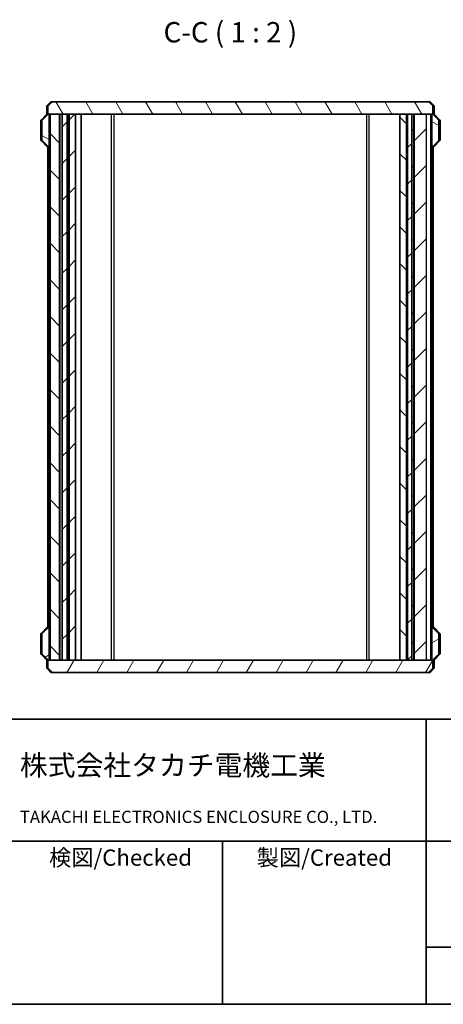
# Model space of a CAD drawing. Units: millimetres. Extents: x 0 to 2572, y 0 to 562.
# Drawn here: x 1067 to 1171, y 0 to 242 of the extents above; entities that cross this region are included whole.
import ezdxf

# ---------------------------------------------------------------- set-up
doc = ezdxf.new("R2010")
doc.units = ezdxf.units.MM
doc.header["$LTSCALE"] = 1.5
for name, color, linetype, lineweight in [('Border (ISO)', 7, 'Continuous', 35), ('Hatch (ISO)', 1, 'Continuous', 18), ('Symbol (ISO)', 7, 'Continuous', 18), ('Title (ISO)', 7, 'Continuous', 35), ('Visible (ISO)', 7, 'Continuous', 35), ('Visible Narrow (ISO)', 7, 'Continuous', 25)]:
    doc.layers.add(name, color=color, linetype=linetype, lineweight=lineweight)
doc.styles.add('Note Text (TK)', font='txt')
doc.styles.add('文字スタイル75', font='arial.ttf')

# ---------------------------------------------------------------- blocks, each defined once
blk = doc.blocks.new('図面枠 tk図枠')
at = {"layer": 'Border (ISO)'}
blk.add_line((14.5, 8), (405.5, 8), dxfattribs=at)
blk = doc.blocks.new('表題欄 tk表題欄')
at = {"layer": 'Title (ISO)'}
for p, q in [((74.71, 244.05), (255.71, 244.05)), ((149.71, 244.05), (149.71, 209.05)), ((74.71, 229.05), (230.71, 229.05)), ((124.71, 229.05), (124.71, 209.05)), ((149.71, 216.05), (230.71, 216.05)), ((255.71, 209.05), (74.71, 209.05))]:
    blk.add_line(p, q, dxfattribs=at)
at = {"layer": 'Title (ISO)', "color": 7, "attachment_point": 4, "line_spacing_factor": 1.5, "style": 'Note Text (TK)'}
for s, insert, char_height in [('株式会社タカチ電機工業', (99.87, 238.05), 2.5), ('\\fArial|b0|i0;\\H1.4986;TAKACHI ELECTRONICS ENCLOSURE CO., LTD.', (99.87, 232.05), 1.4986)]:
    blk.add_mtext(s, dxfattribs=dict(at, insert=insert, char_height=char_height))
at = {"layer": 'Title (ISO)', "color": 1, "char_height": 2, "attachment_point": 5, "line_spacing_factor": 1.5, "style": 'Note Text (TK)'}
for s, insert in [('\\fＭＳ Ｐゴシック|b0|i0;\\H2.0000;検図/Checked', (112.21, 227.05)), ('\\fＭＳ Ｐゴシック|b0|i0;\\H2.0000;製図/Created', (137.21, 227.05))]:
    blk.add_mtext(s, dxfattribs=dict(at, insert=insert))
at = {"layer": 'Title (ISO)', "color": 7}
for tag, p, height, style in [('<品名>_001', (157.54, 235.71), 2.5, 'Note Text (TK)'), ('<Title>_001', (157.71, 230.65), 1.8, '文字スタイル75'), ('<尺度>_001', (239.64, 222.3), 2.5, 'Note Text (TK)'), ('<ページ_No.>_001', (237.95, 213.3), 2.5, 'Note Text (TK)'), ('<総ページ数>_001', (246.79, 213.3), 2.5, 'Note Text (TK)'), ('作成日_001', (175.62, 211.28), 2.5, 'Note Text (TK)')]:
    blk.add_attdef(tag, p, '', height=height, dxfattribs=dict(at, style=style))

msp = doc.modelspace()

# ---------------------------------------------------------------- hatches: boundary and pattern name
at = {"layer": 'Hatch (ISO)'}
h = msp.add_hatch(dxfattribs=at)
h.set_pattern_fill('ANSI31', color=256, scale=50.8, angle=75.000175, style=0)
h.set_pattern_definition([(120.0002, (567.5, -16), (-5.49925, -3.175017), [])])
edge = h.paths.add_edge_path()
edge.add_spline(control_points=[(1168.1464, 220.4446), (1167.6263, 220.9575), (1167.1316, 221.4446)], knot_values=[0, 0, 0, 0.14247034, 0.14247034, 0.14247034], weights=[1, 1.00032196, 1], degree=2, periodic=0)
edge.add_line((1167.1316, 221.4446), (1074.729, 221.4446))
edge.add_spline(control_points=[(1074.729, 221.4446), (1074.2343, 220.9575), (1073.7142, 220.4446)], knot_values=[0, 0, 0, 0.14247034, 0.14247034, 0.14247034], weights=[1, 1.00032196, 1], degree=2, periodic=0)
edge.add_line((1073.7142, 220.4446), (1073.7142, 218.4446))
edge.add_line((1073.7142, 218.4446), (1073.8013, 218.4446))
edge.add_line((1073.8013, 218.4446), (1073.8663, 218.4446))
edge.add_line((1073.8663, 218.4446), (1074.2214, 218.4446))
edge.add_line((1074.2214, 218.4446), (1076.5611, 218.4446))
edge.add_line((1076.5611, 218.4446), (1077.1944, 218.4446))
edge.add_line((1077.1944, 218.4446), (1078.388, 218.4446))
edge.add_line((1078.388, 218.4446), (1078.4457, 218.4446))
edge.add_line((1078.4457, 218.4446), (1078.8148, 218.4446))
edge.add_line((1078.8148, 218.4446), (1078.8725, 218.4446))
edge.add_line((1078.8725, 218.4446), (1080.4548, 218.4446))
edge.add_line((1080.4548, 218.4446), (1160.0303, 218.4446))
edge.add_line((1160.0303, 218.4446), (1161.6303, 218.4446))
edge.add_line((1161.6303, 218.4446), (1161.9303, 218.4446))
edge.add_line((1161.9303, 218.4446), (1162.938, 218.4446))
edge.add_line((1162.938, 218.4446), (1162.9957, 218.4446))
edge.add_line((1162.9957, 218.4446), (1163.4648, 218.4446))
edge.add_line((1163.4648, 218.4446), (1163.5225, 218.4446))
edge.add_line((1163.5225, 218.4446), (1166.5392, 218.4446))
edge.add_line((1166.5392, 218.4446), (1167.9942, 218.4446))
edge.add_line((1167.9942, 218.4446), (1168.0592, 218.4446))
edge.add_line((1168.0592, 218.4446), (1168.1464, 218.4446))
edge.add_line((1168.1464, 218.4446), (1168.1464, 220.4446))
h = msp.add_hatch(dxfattribs=at)
h.set_pattern_fill('ANSI31', color=256, scale=50.8, angle=105.000246, style=0)
h.set_pattern_definition([(150.0002, (567.5, -16), (-3.174976, -5.499275), [])])
edge = h.paths.add_edge_path()
edge.add_spline(control_points=[(1072.27, 216.9739), (1072.27, 216.9738), (1072.2699, 216.9738), (1072.2611, 216.965), (1072.2528, 216.9527), (1072.2433, 216.9299), (1072.2404, 216.9155), (1072.2404, 216.9032)], knot_values=[-0.00742242, -0.00742242, -0.00742242, -0.00742242, -0.00739922, -0.00739922, -0.00368853, -0.00368853, 0, 0, 0, 0], degree=3, periodic=0)
edge.add_line((1072.2404, 216.9032), (1072.2404, 211.986))
edge.add_spline(control_points=[(1072.2404, 211.986), (1072.2404, 211.9737), (1072.2433, 211.9592), (1072.2528, 211.9365), (1072.2611, 211.9242), (1072.2699, 211.9154), (1072.27, 211.9154), (1072.27, 211.9153)], knot_values=[0, 0, 0, 0, 0.00368853, 0.00368853, 0.00739922, 0.00739922, 0.00742242, 0.00742242, 0.00742242, 0.00742242], degree=3, periodic=0)
edge.add_spline(control_points=[(1072.27, 211.9153), (1073.0242, 211.1699), (1073.7297, 210.4739)], knot_values=[0, 0, 0, 0.20513996, 0.20513996, 0.20513996], weights=[1, 1.0005713, 1], degree=2, periodic=0)
edge.add_spline(control_points=[(1073.7297, 210.4739), (1073.7385, 210.4652), (1073.7509, 210.457), (1073.774, 210.4475), (1073.7888, 210.4446), (1073.8013, 210.4446)], knot_values=[0.00742499, 0.00742499, 0.00742499, 0.00742499, 0.0111413, 0.0111413, 0.01491024, 0.01491024, 0.01491024, 0.01491024], degree=3, periodic=0)
edge.add_line((1073.8013, 210.4446), (1073.8663, 210.4446))
edge.add_spline(control_points=[(1073.8663, 210.4446), (1073.8789, 210.4446), (1073.8937, 210.4475), (1073.9169, 210.457), (1073.9294, 210.4653), (1073.947, 210.4828), (1073.9553, 210.4951), (1073.9648, 210.5179), (1073.9677, 210.5323), (1073.9677, 210.5446)], knot_values=[0.01491492, 0.01491492, 0.01491492, 0.01491492, 0.01868723, 0.01868723, 0.02243258, 0.02243258, 0.02614519, 0.02614519, 0.02983075, 0.02983075, 0.02983075, 0.02983075], degree=3, periodic=0)
edge.add_line((1073.9677, 210.5446), (1073.9677, 218.3446))
edge.add_spline(control_points=[(1073.9677, 218.3446), (1073.9677, 218.3569), (1073.9648, 218.3713), (1073.9553, 218.3941), (1073.947, 218.4064), (1073.9294, 218.4239), (1073.9169, 218.4322), (1073.8937, 218.4417), (1073.8789, 218.4446), (1073.8663, 218.4446)], knot_values=[-0.02983075, -0.02983075, -0.02983075, -0.02983075, -0.02614519, -0.02614519, -0.02243258, -0.02243258, -0.01868723, -0.01868723, -0.01491492, -0.01491492, -0.01491492, -0.01491492], degree=3, periodic=0)
edge.add_line((1073.8663, 218.4446), (1073.8013, 218.4446))
edge.add_spline(control_points=[(1073.8013, 218.4446), (1073.7888, 218.4446), (1073.774, 218.4417), (1073.7509, 218.4322), (1073.7385, 218.424), (1073.7297, 218.4153)], knot_values=[0.04473242, 0.04473242, 0.04473242, 0.04473242, 0.04850136, 0.04850136, 0.05221767, 0.05221767, 0.05221767, 0.05221767], degree=3, periodic=0)
edge.add_spline(control_points=[(1073.7297, 218.4153), (1073.0242, 217.7192), (1072.27, 216.9739)], knot_values=[0, 0, 0, 0.20513996, 0.20513996, 0.20513996], weights=[1, 1.0005713, 1], degree=2, periodic=0)
edge = h.paths.add_edge_path()
edge.add_spline(control_points=[(1168.1309, 218.4153), (1168.122, 218.424), (1168.1096, 218.4322), (1168.0866, 218.4417), (1168.0718, 218.4446), (1168.0592, 218.4446)], knot_values=[0.00742499, 0.00742499, 0.00742499, 0.00742499, 0.0111413, 0.0111413, 0.01491024, 0.01491024, 0.01491024, 0.01491024], degree=3, periodic=0)
edge.add_line((1168.0592, 218.4446), (1167.9942, 218.4446))
edge.add_spline(control_points=[(1167.9942, 218.4446), (1167.9817, 218.4446), (1167.9669, 218.4417), (1167.9437, 218.4322), (1167.9312, 218.4239), (1167.9135, 218.4064), (1167.9052, 218.3941), (1167.8957, 218.3713), (1167.8928, 218.3569), (1167.8928, 218.3446)], knot_values=[0.01491492, 0.01491492, 0.01491492, 0.01491492, 0.01868723, 0.01868723, 0.02243258, 0.02243258, 0.02614519, 0.02614519, 0.02983075, 0.02983075, 0.02983075, 0.02983075], degree=3, periodic=0)
edge.add_line((1167.8928, 218.3446), (1167.8928, 210.5446))
edge.add_spline(control_points=[(1167.8928, 210.5446), (1167.8928, 210.5323), (1167.8957, 210.5179), (1167.9052, 210.4951), (1167.9135, 210.4828), (1167.9312, 210.4653), (1167.9437, 210.457), (1167.9669, 210.4475), (1167.9817, 210.4446), (1167.9942, 210.4446)], knot_values=[-0.02983075, -0.02983075, -0.02983075, -0.02983075, -0.02614519, -0.02614519, -0.02243258, -0.02243258, -0.01868723, -0.01868723, -0.01491492, -0.01491492, -0.01491492, -0.01491492], degree=3, periodic=0)
edge.add_line((1167.9942, 210.4446), (1168.0592, 210.4446))
edge.add_spline(control_points=[(1168.0592, 210.4446), (1168.0718, 210.4446), (1168.0866, 210.4475), (1168.1096, 210.457), (1168.122, 210.4652), (1168.1309, 210.4739)], knot_values=[0.04473242, 0.04473242, 0.04473242, 0.04473242, 0.04850136, 0.04850136, 0.05221767, 0.05221767, 0.05221767, 0.05221767], degree=3, periodic=0)
edge.add_spline(control_points=[(1168.1309, 210.4739), (1168.8363, 211.1699), (1169.5905, 211.9153)], knot_values=[0, 0, 0, 0.20513996, 0.20513996, 0.20513996], weights=[1, 1.0005713, 1], degree=2, periodic=0)
edge.add_spline(control_points=[(1169.5905, 211.9153), (1169.5906, 211.9154), (1169.5906, 211.9154), (1169.5995, 211.9242), (1169.6078, 211.9365), (1169.6172, 211.9592), (1169.6201, 211.9737), (1169.6201, 211.986)], knot_values=[-0.00742242, -0.00742242, -0.00742242, -0.00742242, -0.00739922, -0.00739922, -0.00368853, -0.00368853, 0, 0, 0, 0], degree=3, periodic=0)
edge.add_line((1169.6201, 211.986), (1169.6201, 216.9032))
edge.add_spline(control_points=[(1169.6201, 216.9032), (1169.6201, 216.9155), (1169.6172, 216.9299), (1169.6078, 216.9527), (1169.5995, 216.965), (1169.5906, 216.9738), (1169.5906, 216.9738), (1169.5905, 216.9739)], knot_values=[0, 0, 0, 0, 0.00368853, 0.00368853, 0.00739922, 0.00739922, 0.00742242, 0.00742242, 0.00742242, 0.00742242], degree=3, periodic=0)
edge.add_spline(control_points=[(1169.5905, 216.9739), (1168.8363, 217.7192), (1168.1309, 218.4153)], knot_values=[0, 0, 0, 0.20513996, 0.20513996, 0.20513996], weights=[1, 1.0005713, 1], degree=2, periodic=0)
h = msp.add_hatch(dxfattribs=at)
h.set_pattern_fill('ANSI31', color=256, scale=50.8, angle=90.00021, style=0)
h.set_pattern_definition([(135.0002, (567.5, -16), (-4.49011, -4.490145), [])])
h.paths.add_polyline_path([(1162.9957, 84.4446), (1163.4648, 84.4446), (1163.4648, 218.4446), (1162.9957, 218.4446)])
h.paths.add_polyline_path([(1078.8148, 84.4446), (1078.8148, 218.4446), (1078.4457, 218.4446), (1078.4457, 84.4446)])
h.paths.add_polyline_path([(1074.2214, 84.4446), (1074.2214, 218.4446), (1076.5611, 218.4446), (1076.5611, 84.4446)])
h.paths.add_polyline_path([(1160.0303, 218.4446), (1160.0303, 84.4446), (1161.6303, 84.4446), (1161.6303, 218.4446)])
h = msp.add_hatch(dxfattribs=at)
h.set_pattern_fill('ANSI31', color=256, scale=50.8, style=0)
h.set_pattern_definition([(45, (567.5, -16), (-4.49013, 4.49013), [])])
h.paths.add_polyline_path([(1077.1944, 218.4446), (1077.1944, 84.4446), (1078.388, 84.4446), (1078.388, 218.4446)])
h.paths.add_polyline_path([(1163.5225, 218.4446), (1163.5225, 84.4446), (1166.5392, 84.4446), (1166.5392, 218.4446)])
h.paths.add_polyline_path([(1161.9303, 218.4446), (1161.9303, 84.4446), (1162.938, 84.4446), (1162.938, 218.4446)])
h.paths.add_polyline_path([(1078.8725, 218.4446), (1078.8725, 84.4446), (1080.4548, 84.4446), (1080.4548, 218.4446)])
h = msp.add_hatch(dxfattribs=at)
h.set_pattern_fill('ANSI31', color=256, scale=50.8, angle=-14.999978, style=0)
h.set_pattern_definition([(30, (567.5, -16), (-3.175, 5.49926), [])])
edge = h.paths.add_edge_path()
edge.add_spline(control_points=[(1072.2404, 85.986), (1072.2404, 85.9737), (1072.2433, 85.9592), (1072.2528, 85.9365), (1072.2611, 85.9242), (1072.2699, 85.9154), (1072.27, 85.9154), (1072.27, 85.9153)], knot_values=[0, 0, 0, 0, 0.00368853, 0.00368853, 0.00739922, 0.00739922, 0.00742242, 0.00742242, 0.00742242, 0.00742242], degree=3, periodic=0)
edge.add_spline(control_points=[(1072.27, 85.9153), (1073.0242, 85.1699), (1073.7297, 84.4739)], knot_values=[0, 0, 0, 0.20513996, 0.20513996, 0.20513996], weights=[1, 1.0005713, 1], degree=2, periodic=0)
edge.add_spline(control_points=[(1073.7297, 84.4739), (1073.7385, 84.4652), (1073.7509, 84.457), (1073.774, 84.4475), (1073.7888, 84.4446), (1073.8013, 84.4446)], knot_values=[0.00742499, 0.00742499, 0.00742499, 0.00742499, 0.0111413, 0.0111413, 0.01491024, 0.01491024, 0.01491024, 0.01491024], degree=3, periodic=0)
edge.add_line((1073.8013, 84.4446), (1073.8663, 84.4446))
edge.add_spline(control_points=[(1073.8663, 84.4446), (1073.8789, 84.4446), (1073.8937, 84.4475), (1073.9169, 84.457), (1073.9294, 84.4653), (1073.947, 84.4828), (1073.9553, 84.4951), (1073.9648, 84.5179), (1073.9677, 84.5323), (1073.9677, 84.5446)], knot_values=[0.01491492, 0.01491492, 0.01491492, 0.01491492, 0.01868723, 0.01868723, 0.02243258, 0.02243258, 0.02614519, 0.02614519, 0.02983075, 0.02983075, 0.02983075, 0.02983075], degree=3, periodic=0)
edge.add_line((1073.9677, 84.5446), (1073.9677, 92.3446))
edge.add_spline(control_points=[(1073.9677, 92.3446), (1073.9677, 92.3569), (1073.9648, 92.3713), (1073.9553, 92.3941), (1073.947, 92.4064), (1073.9294, 92.4239), (1073.9169, 92.4322), (1073.8937, 92.4417), (1073.8789, 92.4446), (1073.8663, 92.4446)], knot_values=[-0.02983075, -0.02983075, -0.02983075, -0.02983075, -0.02614519, -0.02614519, -0.02243258, -0.02243258, -0.01868723, -0.01868723, -0.01491492, -0.01491492, -0.01491492, -0.01491492], degree=3, periodic=0)
edge.add_line((1073.8663, 92.4446), (1073.8013, 92.4446))
edge.add_spline(control_points=[(1073.8013, 92.4446), (1073.7888, 92.4446), (1073.774, 92.4417), (1073.7509, 92.4322), (1073.7385, 92.424), (1073.7297, 92.4153)], knot_values=[0.04473242, 0.04473242, 0.04473242, 0.04473242, 0.04850136, 0.04850136, 0.05221767, 0.05221767, 0.05221767, 0.05221767], degree=3, periodic=0)
edge.add_spline(control_points=[(1073.7297, 92.4153), (1073.0242, 91.7192), (1072.27, 90.9739)], knot_values=[0, 0, 0, 0.20513996, 0.20513996, 0.20513996], weights=[1, 1.0005713, 1], degree=2, periodic=0)
edge.add_spline(control_points=[(1072.27, 90.9739), (1072.27, 90.9738), (1072.2699, 90.9738), (1072.2611, 90.965), (1072.2528, 90.9527), (1072.2433, 90.9299), (1072.2404, 90.9155), (1072.2404, 90.9032)], knot_values=[-0.00742242, -0.00742242, -0.00742242, -0.00742242, -0.00739922, -0.00739922, -0.00368853, -0.00368853, 0, 0, 0, 0], degree=3, periodic=0)
edge.add_line((1072.2404, 90.9032), (1072.2404, 85.986))
edge = h.paths.add_edge_path()
edge.add_spline(control_points=[(1168.0592, 84.4446), (1168.0718, 84.4446), (1168.0866, 84.4475), (1168.1096, 84.457), (1168.122, 84.4652), (1168.1309, 84.4739)], knot_values=[0.04473242, 0.04473242, 0.04473242, 0.04473242, 0.04850136, 0.04850136, 0.05221767, 0.05221767, 0.05221767, 0.05221767], degree=3, periodic=0)
edge.add_spline(control_points=[(1168.1309, 84.4739), (1168.8363, 85.1699), (1169.5905, 85.9153)], knot_values=[0, 0, 0, 0.20513996, 0.20513996, 0.20513996], weights=[1, 1.0005713, 1], degree=2, periodic=0)
edge.add_spline(control_points=[(1169.5905, 85.9153), (1169.5906, 85.9154), (1169.5906, 85.9154), (1169.5995, 85.9242), (1169.6078, 85.9365), (1169.6172, 85.9592), (1169.6201, 85.9737), (1169.6201, 85.986)], knot_values=[-0.00742242, -0.00742242, -0.00742242, -0.00742242, -0.00739922, -0.00739922, -0.00368853, -0.00368853, 0, 0, 0, 0], degree=3, periodic=0)
edge.add_line((1169.6201, 85.986), (1169.6201, 90.9032))
edge.add_spline(control_points=[(1169.6201, 90.9032), (1169.6201, 90.9155), (1169.6172, 90.9299), (1169.6078, 90.9527), (1169.5995, 90.965), (1169.5906, 90.9738), (1169.5906, 90.9738), (1169.5905, 90.9739)], knot_values=[0, 0, 0, 0, 0.00368853, 0.00368853, 0.00739922, 0.00739922, 0.00742242, 0.00742242, 0.00742242, 0.00742242], degree=3, periodic=0)
edge.add_spline(control_points=[(1169.5905, 90.9739), (1168.8363, 91.7192), (1168.1309, 92.4153)], knot_values=[0, 0, 0, 0.20513996, 0.20513996, 0.20513996], weights=[1, 1.0005713, 1], degree=2, periodic=0)
edge.add_spline(control_points=[(1168.1309, 92.4153), (1168.122, 92.424), (1168.1096, 92.4322), (1168.0866, 92.4417), (1168.0718, 92.4446), (1168.0592, 92.4446)], knot_values=[0.00742499, 0.00742499, 0.00742499, 0.00742499, 0.0111413, 0.0111413, 0.01491024, 0.01491024, 0.01491024, 0.01491024], degree=3, periodic=0)
edge.add_line((1168.0592, 92.4446), (1167.9942, 92.4446))
edge.add_spline(control_points=[(1167.9942, 92.4446), (1167.9817, 92.4446), (1167.9669, 92.4417), (1167.9437, 92.4322), (1167.9312, 92.4239), (1167.9135, 92.4064), (1167.9052, 92.3941), (1167.8957, 92.3713), (1167.8928, 92.3569), (1167.8928, 92.3446)], knot_values=[0.01491492, 0.01491492, 0.01491492, 0.01491492, 0.01868723, 0.01868723, 0.02243258, 0.02243258, 0.02614519, 0.02614519, 0.02983075, 0.02983075, 0.02983075, 0.02983075], degree=3, periodic=0)
edge.add_line((1167.8928, 92.3446), (1167.8928, 84.5446))
edge.add_spline(control_points=[(1167.8928, 84.5446), (1167.8928, 84.5323), (1167.8957, 84.5179), (1167.9052, 84.4951), (1167.9135, 84.4828), (1167.9312, 84.4653), (1167.9437, 84.457), (1167.9669, 84.4475), (1167.9817, 84.4446), (1167.9942, 84.4446)], knot_values=[-0.02983075, -0.02983075, -0.02983075, -0.02983075, -0.02614519, -0.02614519, -0.02243258, -0.02243258, -0.01868723, -0.01868723, -0.01491492, -0.01491492, -0.01491492, -0.01491492], degree=3, periodic=0)
edge.add_line((1167.9942, 84.4446), (1168.0592, 84.4446))
h = msp.add_hatch(dxfattribs=at)
h.set_pattern_fill('ANSI31', color=256, scale=50.8, angle=14.999978, style=0)
h.set_pattern_definition([(60, (567.5, -16), (-5.49926, 3.175), [])])
edge = h.paths.add_edge_path()
edge.add_spline(control_points=[(1167.1316, 81.4446), (1167.6263, 81.9317), (1168.1464, 82.4446)], knot_values=[0, 0, 0, 0.14247034, 0.14247034, 0.14247034], weights=[1, 1.00032196, 1], degree=2, periodic=0)
edge.add_line((1168.1464, 82.4446), (1168.1464, 84.4446))
edge.add_line((1168.1464, 84.4446), (1168.0592, 84.4446))
edge.add_line((1168.0592, 84.4446), (1167.9942, 84.4446))
edge.add_line((1167.9942, 84.4446), (1166.5392, 84.4446))
edge.add_line((1166.5392, 84.4446), (1163.5225, 84.4446))
edge.add_line((1163.5225, 84.4446), (1163.4648, 84.4446))
edge.add_line((1163.4648, 84.4446), (1162.9957, 84.4446))
edge.add_line((1162.9957, 84.4446), (1162.938, 84.4446))
edge.add_line((1162.938, 84.4446), (1161.9303, 84.4446))
edge.add_line((1161.9303, 84.4446), (1161.6303, 84.4446))
edge.add_line((1161.6303, 84.4446), (1160.0303, 84.4446))
edge.add_line((1160.0303, 84.4446), (1080.4548, 84.4446))
edge.add_line((1080.4548, 84.4446), (1078.8725, 84.4446))
edge.add_line((1078.8725, 84.4446), (1078.8148, 84.4446))
edge.add_line((1078.8148, 84.4446), (1078.4457, 84.4446))
edge.add_line((1078.4457, 84.4446), (1078.388, 84.4446))
edge.add_line((1078.388, 84.4446), (1077.1944, 84.4446))
edge.add_line((1077.1944, 84.4446), (1076.5611, 84.4446))
edge.add_line((1076.5611, 84.4446), (1074.2214, 84.4446))
edge.add_line((1074.2214, 84.4446), (1073.8663, 84.4446))
edge.add_line((1073.8663, 84.4446), (1073.8013, 84.4446))
edge.add_line((1073.8013, 84.4446), (1073.7142, 84.4446))
edge.add_line((1073.7142, 84.4446), (1073.7142, 82.4446))
edge.add_spline(control_points=[(1073.7142, 82.4446), (1074.2343, 81.9317), (1074.729, 81.4446)], knot_values=[0, 0, 0, 0.14247034, 0.14247034, 0.14247034], weights=[1, 1.00032196, 1], degree=2, periodic=0)
edge.add_line((1074.729, 81.4446), (1167.1316, 81.4446))

# ---------------------------------------------------------------- linework, layer by layer
at = {"layer": 'Visible (ISO)'}
for p, q in [((1074.4303, 221.4446), (1073.4303, 220.4446)), ((1073.7142, 220.4446), (1073.4303, 220.4446)), ((1073.4303, 218.4446), (1073.4303, 220.4446)), ((1073.7142, 220.4446), (1073.7142, 218.4446)), ((1074.4303, 221.4446), (1074.729, 221.4446)), ((1167.1316, 221.4446), (1074.729, 221.4446)), ((1167.1316, 221.4446), (1167.4303, 221.4446)), ((1167.4303, 221.4446), (1168.4303, 220.4446)), ((1168.1464, 218.4446), (1168.1464, 220.4446)), ((1168.4303, 220.4446), (1168.1464, 220.4446)), ((1168.4303, 218.4446), (1168.4303, 220.4446)), ((1073.451, 218.4153), (1072.0096, 216.9739)), ((1073.4303, 218.4446), (1073.7142, 218.4446)), ((1073.7142, 218.4446), (1168.1464, 218.4446)), ((1073.8663, 218.4446), (1073.8013, 218.4446)), ((1073.9343, 218.4188), (1073.9343, 218.4446)), ((1073.9677, 210.5446), (1073.9677, 218.3446)), ((1074.2214, 84.4446), (1074.2214, 218.4446)), ((1076.5611, 218.4446), (1074.2214, 218.4446)), ((1076.5611, 84.4446), (1076.5611, 218.4446)), ((1076.6303, 84.4446), (1076.6303, 218.4446)), ((1077.1944, 218.4446), (1077.1944, 84.4446)), ((1078.388, 218.4446), (1077.1944, 218.4446)), ((1078.388, 84.4446), (1078.388, 218.4446)), ((1078.8148, 218.4446), (1078.4457, 218.4446)), ((1078.4457, 218.4446), (1078.4457, 84.4446)), ((1078.8148, 84.4446), (1078.8148, 218.4446)), ((1078.8725, 218.4446), (1078.8725, 84.4446)), ((1080.4548, 218.4446), (1078.8725, 218.4446)), ((1080.4548, 84.4446), (1080.4548, 218.4446)), ((1081.8303, 84.4446), (1081.8303, 218.4446)), ((1160.0303, 218.4446), (1160.0303, 84.4446)), ((1161.6303, 218.4446), (1160.0303, 218.4446)), ((1161.6303, 84.4446), (1161.6303, 218.4446)), ((1161.7303, 84.4446), (1161.7303, 218.4446)), ((1161.9303, 218.4446), (1161.9303, 84.4446)), ((1162.938, 218.4446), (1161.9303, 218.4446)), ((1162.938, 84.4446), (1162.938, 218.4446)), ((1162.9957, 218.4446), (1162.9957, 84.4446)), ((1163.4648, 218.4446), (1162.9957, 218.4446)), ((1163.4648, 84.4446), (1163.4648, 218.4446)), ((1163.5225, 218.4446), (1163.5225, 84.4446)), ((1166.5392, 218.4446), (1163.5225, 218.4446)), ((1167.6392, 218.4446), (1166.5392, 218.4446)), ((1167.6392, 84.4446), (1167.6392, 218.4446)), ((1167.8928, 218.3446), (1167.8928, 210.5446)), ((1167.9263, 218.4188), (1167.9263, 218.4446)), ((1168.0592, 218.4446), (1167.9942, 218.4446)), ((1168.1464, 218.4446), (1168.4303, 218.4446)), ((1168.4096, 218.4153), (1169.851, 216.9739)), ((1071.9803, 216.9032), (1071.9803, 211.986)), ((1072.2404, 216.9032), (1072.2404, 211.986)), ((1169.6201, 211.986), (1169.6201, 216.9032)), ((1169.8803, 216.9032), (1169.8803, 211.986)), ((1073.451, 210.4739), (1072.0096, 211.9153)), ((1073.8013, 210.4446), (1073.5217, 210.4446)), ((1073.6803, 92.4446), (1073.6803, 210.4446)), ((1073.8013, 210.4446), (1073.8663, 210.4446)), ((1073.9343, 92.4188), (1073.9343, 210.4704)), ((1167.9263, 92.4188), (1167.9263, 210.4704)), ((1167.9942, 210.4446), (1168.0592, 210.4446)), ((1168.3389, 210.4446), (1168.0592, 210.4446)), ((1168.1803, 92.4446), (1168.1803, 210.4446)), ((1168.4096, 210.4739), (1169.851, 211.9153)), ((1073.451, 92.4153), (1072.0096, 90.9739)), ((1073.5217, 92.4446), (1073.8013, 92.4446)), ((1073.8663, 92.4446), (1073.8013, 92.4446)), ((1073.9677, 84.5446), (1073.9677, 92.3446)), ((1167.8928, 92.3446), (1167.8928, 84.5446)), ((1168.0592, 92.4446), (1167.9942, 92.4446)), ((1168.0592, 92.4446), (1168.3389, 92.4446)), ((1168.4096, 92.4153), (1169.851, 90.9739)), ((1071.9803, 85.986), (1071.9803, 90.9032)), ((1072.2404, 90.9032), (1072.2404, 85.986)), ((1169.6201, 85.986), (1169.6201, 90.9032)), ((1169.8803, 85.986), (1169.8803, 90.9032)), ((1073.451, 84.4739), (1072.0096, 85.9153)), ((1168.4096, 84.4739), (1169.851, 85.9153)), ((1073.7142, 84.4446), (1073.4303, 84.4446)), ((1073.4303, 84.4446), (1073.4303, 82.4446)), ((1073.4303, 82.4446), (1073.7142, 82.4446)), ((1074.4303, 81.4446), (1073.4303, 82.4446)), ((1168.1464, 84.4446), (1073.7142, 84.4446)), ((1073.7142, 84.4446), (1073.7142, 82.4446)), ((1073.8013, 84.4446), (1073.8663, 84.4446)), ((1073.9343, 84.4446), (1073.9343, 84.4704)), ((1074.2214, 84.4446), (1076.5611, 84.4446)), ((1077.1944, 84.4446), (1078.388, 84.4446)), ((1078.4457, 84.4446), (1078.8148, 84.4446)), ((1078.8725, 84.4446), (1080.4548, 84.4446)), ((1160.0303, 84.4446), (1161.6303, 84.4446)), ((1161.9303, 84.4446), (1162.938, 84.4446)), ((1162.9957, 84.4446), (1163.4648, 84.4446)), ((1163.5225, 84.4446), (1166.5392, 84.4446)), ((1166.5392, 84.4446), (1167.6392, 84.4446)), ((1167.4303, 81.4446), (1168.4303, 82.4446)), ((1167.9263, 84.4446), (1167.9263, 84.4704)), ((1167.9942, 84.4446), (1168.0592, 84.4446)), ((1168.1464, 82.4446), (1168.1464, 84.4446)), ((1168.4303, 84.4446), (1168.1464, 84.4446)), ((1168.1464, 82.4446), (1168.4303, 82.4446)), ((1168.4303, 84.4446), (1168.4303, 82.4446)), ((1074.729, 81.4446), (1074.4303, 81.4446)), ((1074.729, 81.4446), (1167.1316, 81.4446)), ((1167.4303, 81.4446), (1167.1316, 81.4446))]:
    msp.add_line(p, q, dxfattribs=at)
for centre, start, end in [((1073.5217, 218.3446), 90, 135), ((1168.3389, 218.3446), 45, 90), ((1072.0803, 216.9032), 135, 180), ((1169.7803, 216.9032), 0, 45), ((1072.0803, 211.986), 180, 225), ((1073.5217, 210.5446), 225, 270), ((1168.3389, 210.5446), 270, 315), ((1169.7803, 211.986), 315, 0), ((1073.5217, 92.3446), 90, 135), ((1168.3389, 92.3446), 45, 90), ((1072.0803, 90.9032), 135, 180), ((1169.7803, 90.9032), 0, 45), ((1072.0803, 85.986), 180, 225), ((1169.7803, 85.986), 315, 0), ((1073.5217, 84.5446), 225, 270), ((1168.3389, 84.5446), 270, 315)]:
    msp.add_arc(centre, 0.1, start, end, dxfattribs=at)
for points, weights in [([(1074.729, 221.4446), (1074.2343, 220.9575), (1073.7142, 220.4446)], [1, 1.00032196151, 1]), ([(1168.1464, 220.4446), (1167.6263, 220.9575), (1167.1316, 221.4446)], [1, 1.00032196166, 1]), ([(1073.7297, 218.4153), (1073.0242, 217.7192), (1072.27, 216.9739)], [1, 1.00057130126, 1]), ([(1169.5905, 216.9739), (1168.8363, 217.7192), (1168.1309, 218.4153)], [1, 1.00057130123, 1]), ([(1072.27, 211.9153), (1073.0242, 211.1699), (1073.7297, 210.4739)], [1, 1.0005713013, 1]), ([(1168.1309, 210.4739), (1168.8363, 211.1699), (1169.5905, 211.9153)], [1, 1.00057130127, 1]), ([(1073.7297, 92.4153), (1073.0242, 91.7192), (1072.27, 90.9739)], [1, 1.00057130131, 1]), ([(1169.5905, 90.9739), (1168.8363, 91.7192), (1168.1309, 92.4153)], [1, 1.00057130133, 1]), ([(1072.27, 85.9153), (1073.0242, 85.1699), (1073.7297, 84.4739)], [1, 1.00057130124, 1]), ([(1168.1309, 84.4739), (1168.8363, 85.1699), (1169.5905, 85.9153)], [1, 1.00057130132, 1]), ([(1073.7142, 82.4446), (1074.2343, 81.9317), (1074.729, 81.4446)], [1, 1.00032196156, 1]), ([(1167.1316, 81.4446), (1167.6263, 81.9317), (1168.1464, 82.4446)], [1, 1.00032196161, 1])]:
    msp.add_rational_spline(points, weights, degree=2, dxfattribs=at)
for points, knots in [([(1073.8013, 218.4446), (1073.7888, 218.4446), (1073.774, 218.4417), (1073.7509, 218.4322), (1073.7385, 218.424), (1073.7297, 218.4153)], [0.04473241715, 0.04473241715, 0.04473241715, 0.04473241715, 0.04850136431, 0.04850136431, 0.05221766983, 0.05221766983, 0.05221766983, 0.05221766983]), ([(1073.9677, 218.3446), (1073.9677, 218.3569), (1073.9648, 218.3713), (1073.9553, 218.3941), (1073.947, 218.4064), (1073.9294, 218.4239), (1073.9169, 218.4322), (1073.8937, 218.4417), (1073.8789, 218.4446), (1073.8663, 218.4446)], [-0.0298307543, -0.0298307543, -0.0298307543, -0.0298307543, -0.0261451946, -0.0261451946, -0.0224325792, -0.0224325792, -0.018687227, -0.018687227, -0.0149149247, -0.0149149247, -0.0149149247, -0.0149149247]), ([(1167.9942, 218.4446), (1167.9817, 218.4446), (1167.9669, 218.4417), (1167.9437, 218.4322), (1167.9312, 218.4239), (1167.9135, 218.4064), (1167.9052, 218.3941), (1167.8957, 218.3713), (1167.8928, 218.3569), (1167.8928, 218.3446)], [0.0149149247, 0.0149149247, 0.0149149247, 0.0149149247, 0.018687227, 0.018687227, 0.0224325792, 0.0224325792, 0.0261451946, 0.0261451946, 0.0298307543, 0.0298307543, 0.0298307543, 0.0298307543]), ([(1168.1309, 218.4153), (1168.122, 218.424), (1168.1096, 218.4322), (1168.0866, 218.4417), (1168.0718, 218.4446), (1168.0592, 218.4446)], [0.00742498998, 0.00742498998, 0.00742498998, 0.00742498998, 0.01114129549, 0.01114129549, 0.01491024266, 0.01491024266, 0.01491024266, 0.01491024266]), ([(1072.27, 216.9739), (1072.27, 216.9738), (1072.2699, 216.9738), (1072.2611, 216.965), (1072.2528, 216.9527), (1072.2433, 216.9299), (1072.2404, 216.9155), (1072.2404, 216.9032)], [-0.0074224189, -0.0074224189, -0.0074224189, -0.0074224189, -0.00739921688, -0.00739921688, -0.00368853069, -0.00368853069, 0, 0, 0, 0]), ([(1169.6201, 216.9032), (1169.6201, 216.9155), (1169.6172, 216.9299), (1169.6078, 216.9527), (1169.5995, 216.965), (1169.5906, 216.9738), (1169.5906, 216.9738), (1169.5905, 216.9739)], [0, 0, 0, 0, 0.00368853069, 0.00368853069, 0.00739921688, 0.00739921688, 0.0074224189, 0.0074224189, 0.0074224189, 0.0074224189]), ([(1072.2404, 211.986), (1072.2404, 211.9737), (1072.2433, 211.9592), (1072.2528, 211.9365), (1072.2611, 211.9242), (1072.2699, 211.9154), (1072.27, 211.9154), (1072.27, 211.9153)], [0, 0, 0, 0, 0.00368853069, 0.00368853069, 0.00739921688, 0.00739921688, 0.0074224189, 0.0074224189, 0.0074224189, 0.0074224189]), ([(1073.7297, 210.4739), (1073.7385, 210.4652), (1073.7509, 210.457), (1073.774, 210.4475), (1073.7888, 210.4446), (1073.8013, 210.4446)], [0.00742498998, 0.00742498998, 0.00742498998, 0.00742498998, 0.01114129549, 0.01114129549, 0.01491024266, 0.01491024266, 0.01491024266, 0.01491024266]), ([(1073.8663, 210.4446), (1073.8789, 210.4446), (1073.8937, 210.4475), (1073.9169, 210.457), (1073.9294, 210.4653), (1073.947, 210.4828), (1073.9553, 210.4951), (1073.9648, 210.5179), (1073.9677, 210.5323), (1073.9677, 210.5446)], [0.0149149247, 0.0149149247, 0.0149149247, 0.0149149247, 0.018687227, 0.018687227, 0.0224325792, 0.0224325792, 0.0261451946, 0.0261451946, 0.0298307543, 0.0298307543, 0.0298307543, 0.0298307543]), ([(1167.8928, 210.5446), (1167.8928, 210.5323), (1167.8957, 210.5179), (1167.9052, 210.4951), (1167.9135, 210.4828), (1167.9312, 210.4653), (1167.9437, 210.457), (1167.9669, 210.4475), (1167.9817, 210.4446), (1167.9942, 210.4446)], [-0.0298307543, -0.0298307543, -0.0298307543, -0.0298307543, -0.0261451946, -0.0261451946, -0.0224325792, -0.0224325792, -0.018687227, -0.018687227, -0.0149149247, -0.0149149247, -0.0149149247, -0.0149149247]), ([(1168.0592, 210.4446), (1168.0718, 210.4446), (1168.0866, 210.4475), (1168.1096, 210.457), (1168.122, 210.4652), (1168.1309, 210.4739)], [0.04473241715, 0.04473241715, 0.04473241715, 0.04473241715, 0.04850136431, 0.04850136431, 0.05221766983, 0.05221766983, 0.05221766983, 0.05221766983]), ([(1169.5905, 211.9153), (1169.5906, 211.9154), (1169.5906, 211.9154), (1169.5995, 211.9242), (1169.6078, 211.9365), (1169.6172, 211.9592), (1169.6201, 211.9737), (1169.6201, 211.986)], [-0.0074224189, -0.0074224189, -0.0074224189, -0.0074224189, -0.00739921688, -0.00739921688, -0.00368853069, -0.00368853069, 0, 0, 0, 0]), ([(1073.8013, 92.4446), (1073.7888, 92.4446), (1073.774, 92.4417), (1073.7509, 92.4322), (1073.7385, 92.424), (1073.7297, 92.4153)], [0.04473241715, 0.04473241715, 0.04473241715, 0.04473241715, 0.04850136431, 0.04850136431, 0.05221766983, 0.05221766983, 0.05221766983, 0.05221766983]), ([(1073.9677, 92.3446), (1073.9677, 92.3569), (1073.9648, 92.3713), (1073.9553, 92.3941), (1073.947, 92.4064), (1073.9294, 92.4239), (1073.9169, 92.4322), (1073.8937, 92.4417), (1073.8789, 92.4446), (1073.8663, 92.4446)], [-0.0298307543, -0.0298307543, -0.0298307543, -0.0298307543, -0.0261451946, -0.0261451946, -0.0224325792, -0.0224325792, -0.018687227, -0.018687227, -0.0149149247, -0.0149149247, -0.0149149247, -0.0149149247]), ([(1167.9942, 92.4446), (1167.9817, 92.4446), (1167.9669, 92.4417), (1167.9437, 92.4322), (1167.9312, 92.4239), (1167.9135, 92.4064), (1167.9052, 92.3941), (1167.8957, 92.3713), (1167.8928, 92.3569), (1167.8928, 92.3446)], [0.0149149247, 0.0149149247, 0.0149149247, 0.0149149247, 0.018687227, 0.018687227, 0.0224325792, 0.0224325792, 0.0261451946, 0.0261451946, 0.0298307543, 0.0298307543, 0.0298307543, 0.0298307543]), ([(1168.1309, 92.4153), (1168.122, 92.424), (1168.1096, 92.4322), (1168.0866, 92.4417), (1168.0718, 92.4446), (1168.0592, 92.4446)], [0.00742498998, 0.00742498998, 0.00742498998, 0.00742498998, 0.01114129549, 0.01114129549, 0.01491024266, 0.01491024266, 0.01491024266, 0.01491024266]), ([(1072.27, 90.9739), (1072.27, 90.9738), (1072.2699, 90.9738), (1072.2611, 90.965), (1072.2528, 90.9527), (1072.2433, 90.9299), (1072.2404, 90.9155), (1072.2404, 90.9032)], [-0.0074224189, -0.0074224189, -0.0074224189, -0.0074224189, -0.00739921688, -0.00739921688, -0.00368853069, -0.00368853069, 0, 0, 0, 0]), ([(1169.6201, 90.9032), (1169.6201, 90.9155), (1169.6172, 90.9299), (1169.6078, 90.9527), (1169.5995, 90.965), (1169.5906, 90.9738), (1169.5906, 90.9738), (1169.5905, 90.9739)], [0, 0, 0, 0, 0.00368853069, 0.00368853069, 0.00739921688, 0.00739921688, 0.0074224189, 0.0074224189, 0.0074224189, 0.0074224189]), ([(1072.2404, 85.986), (1072.2404, 85.9737), (1072.2433, 85.9592), (1072.2528, 85.9365), (1072.2611, 85.9242), (1072.2699, 85.9154), (1072.27, 85.9154), (1072.27, 85.9153)], [0, 0, 0, 0, 0.00368853069, 0.00368853069, 0.00739921688, 0.00739921688, 0.0074224189, 0.0074224189, 0.0074224189, 0.0074224189]), ([(1169.5905, 85.9153), (1169.5906, 85.9154), (1169.5906, 85.9154), (1169.5995, 85.9242), (1169.6078, 85.9365), (1169.6172, 85.9592), (1169.6201, 85.9737), (1169.6201, 85.986)], [-0.0074224189, -0.0074224189, -0.0074224189, -0.0074224189, -0.00739921688, -0.00739921688, -0.00368853069, -0.00368853069, 0, 0, 0, 0]), ([(1073.7297, 84.4739), (1073.7385, 84.4652), (1073.7509, 84.457), (1073.774, 84.4475), (1073.7888, 84.4446), (1073.8013, 84.4446)], [0.00742498998, 0.00742498998, 0.00742498998, 0.00742498998, 0.01114129549, 0.01114129549, 0.01491024266, 0.01491024266, 0.01491024266, 0.01491024266]), ([(1073.8663, 84.4446), (1073.8789, 84.4446), (1073.8937, 84.4475), (1073.9169, 84.457), (1073.9294, 84.4653), (1073.947, 84.4828), (1073.9553, 84.4951), (1073.9648, 84.5179), (1073.9677, 84.5323), (1073.9677, 84.5446)], [0.0149149247, 0.0149149247, 0.0149149247, 0.0149149247, 0.018687227, 0.018687227, 0.0224325792, 0.0224325792, 0.0261451946, 0.0261451946, 0.0298307543, 0.0298307543, 0.0298307543, 0.0298307543]), ([(1167.8928, 84.5446), (1167.8928, 84.5323), (1167.8957, 84.5179), (1167.9052, 84.4951), (1167.9135, 84.4828), (1167.9312, 84.4653), (1167.9437, 84.457), (1167.9669, 84.4475), (1167.9817, 84.4446), (1167.9942, 84.4446)], [-0.0298307543, -0.0298307543, -0.0298307543, -0.0298307543, -0.0261451946, -0.0261451946, -0.0224325792, -0.0224325792, -0.018687227, -0.018687227, -0.0149149247, -0.0149149247, -0.0149149247, -0.0149149247]), ([(1168.0592, 84.4446), (1168.0718, 84.4446), (1168.0866, 84.4475), (1168.1096, 84.457), (1168.122, 84.4652), (1168.1309, 84.4739)], [0.04473241715, 0.04473241715, 0.04473241715, 0.04473241715, 0.04850136431, 0.04850136431, 0.05221766983, 0.05221766983, 0.05221766983, 0.05221766983])]:
    msp.add_open_spline(points, degree=3, knots=knots, dxfattribs=at)
at = {"layer": 'Visible Narrow (ISO)'}
for p, q in [((1073.7297, 218.4153), (1073.451, 218.4153)), ((1089.3202, 84.4446), (1089.3202, 218.4446)), ((1089.9365, 84.4446), (1089.9365, 218.4446)), ((1151.924, 84.4446), (1151.924, 218.4446)), ((1152.5403, 84.4446), (1152.5403, 218.4446)), ((1166.5392, 84.4446), (1166.5392, 218.4446)), ((1168.4096, 218.4153), (1168.1309, 218.4153)), ((1072.2404, 216.9032), (1071.9803, 216.9032)), ((1072.0096, 216.9739), (1072.27, 216.9739)), ((1169.5905, 216.9739), (1169.851, 216.9739)), ((1169.8803, 216.9032), (1169.6201, 216.9032)), ((1071.9803, 211.986), (1072.2404, 211.986)), ((1072.27, 211.9153), (1072.0096, 211.9153)), ((1073.451, 210.4739), (1073.7297, 210.4739)), ((1168.1309, 210.4739), (1168.4096, 210.4739)), ((1169.851, 211.9153), (1169.5905, 211.9153)), ((1169.6201, 211.986), (1169.8803, 211.986)), ((1073.7297, 92.4153), (1073.451, 92.4153)), ((1168.4096, 92.4153), (1168.1309, 92.4153)), ((1072.2404, 90.9032), (1071.9803, 90.9032)), ((1072.0096, 90.9739), (1072.27, 90.9739)), ((1169.5905, 90.9739), (1169.851, 90.9739)), ((1169.8803, 90.9032), (1169.6201, 90.9032)), ((1071.9803, 85.986), (1072.2404, 85.986)), ((1072.27, 85.9153), (1072.0096, 85.9153)), ((1169.851, 85.9153), (1169.5905, 85.9153)), ((1169.6201, 85.986), (1169.8803, 85.986)), ((1073.451, 84.4739), (1073.7297, 84.4739)), ((1168.1309, 84.4739), (1168.4096, 84.4739))]:
    msp.add_line(p, q, dxfattribs=at)

# ---------------------------------------------------------------- block references
at = {"xscale": 2, "yscale": 2, "zscale": 2}
for name, p in [('図面枠 tk図枠', (567.5, -16)), ('表題欄 tk表題欄', (867.0824, -418.1055))]:
    msp.add_blockref(name, p, dxfattribs=at)

# ---------------------------------------------------------------- texts
at = {"layer": 'Symbol (ISO)', "color": 7, "insert": (1102.0508, 234.4446), "char_height": 5, "attachment_point": 7, "style": 'Note Text (TK)'}
msp.add_mtext('C-C ( 1 : 2 )', dxfattribs=at)

doc.saveas('drawing.dxf')
